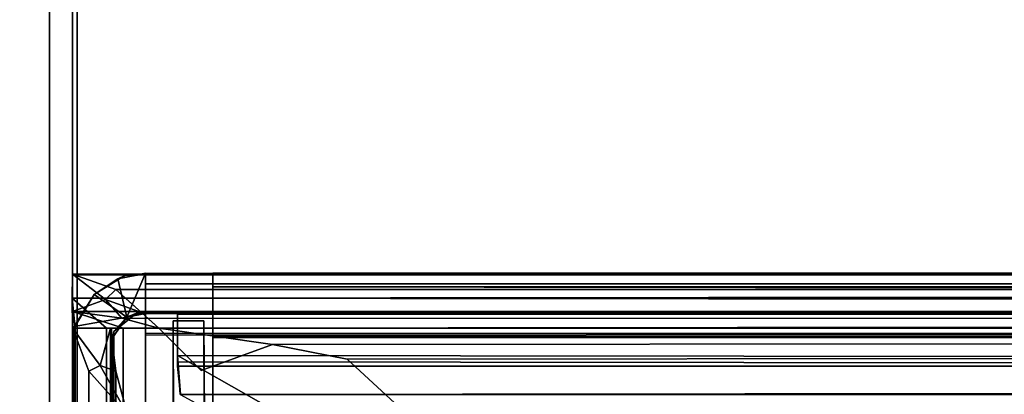
# Model space of a CAD drawing. Units: inches. Extents: x 0 to 157, y 0 to 446.
# Drawn here: x 9 to 10, y 383 to 383 of the extents above; entities that cross this region are included whole.
import ezdxf

# ---------------------------------------------------------------- set-up
doc = ezdxf.new("R2010")
doc.units = ezdxf.units.IN
doc.header["$MEASUREMENT"] = 0
doc.layers.add('A-FURN', color=7, linetype='Continuous')
doc.styles.get("Standard").update_dxf_attribs({"font": 'arial.ttf'})

# ---------------------------------------------------------------- blocks, each defined once
blk = doc.blocks.new('A$C708320F5')
at = {"layer": 'A-FURN'}
for points in [[(-72.96476, 4.23688, 41.75), (-72.96476, 76.23688, 41.75), (-74.13976, 76.23688, 41.75), (-74.13976, 4.23688, 41.75)], [(-73.32976, 76.23688, 41.5), (-72.96476, 76.23688, 41.5), (-72.96476, 4.23688, 41.5), (-73.32976, 4.23688, 41.5)], [(-72.96476, 4.23688, 41.75), (-72.96476, 4.23688, 41.5), (-72.96476, 76.23688, 41.5), (-72.96476, 76.23688, 41.75)], [(-49.90263, 16.2364, 0.3879), (-72.83963, 16.23688, 0.399), (-72.89969, 16.23656, 40.74158), (-49.84263, 16.23688, 40.731)], [(-72.83963, 16.20069, 0.38689), (-72.89971, 16.20143, 40.73875), (-49.84013, 16.19438, 40.744), (-49.90263, 16.20123, 0.39086)], [(-72.94087, 4.28565, 41.41729), (-49.82444, 4.28515, 41.42187), (-49.82513, 16.1887, 41.42144), (-72.93442, 16.188, 41.41944)], [(-72.91958, 16.18792, 41.38673), (-49.8214, 16.18474, 41.38493), (-49.82277, 4.28893, 41.38695), (-72.91847, 4.28588, 41.38643)]]:
    blk.add_3dface(points, dxfattribs=at)
for points, invisible_edges in [([(-72.96463, 16.20288, 41.372), (-72.96496, 16.21482, 41.41451), (-72.96463, 16.23562, 41.38472)], 4), ([(-49.83652, 16.23293, 41.3905), (-72.96463, 16.23562, 41.38472), (-72.96496, 16.21482, 41.41451)], 4), ([(-49.83135, 16.21376, 41.41407), (-49.83652, 16.23293, 41.3905), (-72.96496, 16.21482, 41.41451)], 4), ([(-49.83947, 16.23688, 41.372), (-49.83947, 16.23688, 40.845), (-72.96463, 16.23562, 41.38472)], 6), ([(-72.96463, 16.23602, 40.845), (-72.96463, 16.23562, 41.38472), (-49.83947, 16.23688, 40.845)], 6), ([(-49.83947, 16.23688, 40.845), (-49.8432, 16.23256, 40.82552), (-72.96463, 16.23602, 40.845)], 4), ([(-49.83947, 16.23688, 41.372), (-72.96463, 16.23562, 41.38472), (-49.83652, 16.23293, 41.3905)], 4), ([(-72.92616, 16.22249, 40.81033), (-72.96463, 16.23602, 40.845), (-49.8432, 16.23256, 40.82552)], 4), ([(-72.96463, 16.23562, 41.38472), (-72.96463, 16.23602, 40.845), (-72.96463, 16.20288, 41.372)], 14), ([(-72.93547, 16.21351, 40.82746), (-72.96463, 16.20288, 40.845), (-72.96463, 16.23602, 40.845)], 4), ([(-72.96463, 16.20288, 40.845), (-72.96463, 16.20288, 41.372), (-72.96463, 16.23602, 40.845)], 6), ([(-72.92616, 16.22249, 40.81033), (-72.93547, 16.21351, 40.82746), (-72.96463, 16.23602, 40.845)], 4), ([(-72.94559, 16.21785, 0.334), (-72.91817, 16.23503, 0.334), (-72.92782, 16.18485, 0.334)], 14), ([(-72.94559, 16.21785, 40.796), (-72.91817, 16.23503, 0.334), (-72.94559, 16.21785, 0.334)], 4), ([(-72.94559, 16.21785, 40.796), (-72.9245, 16.23194, 40.796), (-72.91817, 16.23503, 0.334)], 4), ([(-72.94559, 16.21785, 40.796), (-72.91634, 16.19779, 40.796), (-72.9245, 16.23194, 40.796)], 4), ([(-72.92782, 16.18485, 0.334), (-72.91817, 16.23503, 0.334), (-72.90777, 16.20123, 0.334)], 7), ([(-72.92616, 16.22249, 40.81033), (-49.8432, 16.23256, 40.82552), (-49.84852, 16.21733, 40.80472)], 4), ([(-72.91634, 16.19779, 40.796), (-72.89963, 16.23688, 40.796), (-72.9245, 16.23194, 40.796)], 4), ([(-72.9245, 16.23194, 40.796), (-72.89963, 16.23688, 40.796), (-72.89969, 16.23656, 40.74158)], 4), ([(-72.89969, 16.23656, 40.74158), (-72.91817, 16.23503, 0.334), (-72.9245, 16.23194, 40.796)], 4), ([(-72.89969, 16.23656, 40.74158), (-72.83963, 16.23688, 0.399), (-72.91817, 16.23503, 0.334)], 4), ([(-72.83963, 16.23688, 0.334), (-72.83963, 16.20188, 0.34134), (-72.91817, 16.23503, 0.334)], 6), ([(-72.83963, 16.23688, 0.334), (-72.91817, 16.23503, 0.334), (-72.83963, 16.23688, 0.399)], 4), ([(-72.90777, 16.20123, 0.334), (-72.91817, 16.23503, 0.334), (-72.83963, 16.20188, 0.34134)], 7), ([(-72.89963, 16.23688, 40.796), (-72.91634, 16.19779, 40.796), (-72.89972, 16.20092, 40.79146)], 4), ([(-72.89972, 16.20092, 40.79146), (-72.89963, 16.22745, 40.76472), (-72.89963, 16.23688, 40.796)], 6), ([(-49.84263, 16.22478, 40.77035), (-49.84263, 16.23688, 40.731), (-72.89969, 16.23656, 40.74158)], 4), ([(-72.89969, 16.23656, 40.74158), (-72.89963, 16.23688, 40.796), (-72.89963, 16.22745, 40.76472)], 6), ([(-72.89969, 16.23656, 40.74158), (-72.89963, 16.22745, 40.76472), (-49.84263, 16.22478, 40.77035)], 4), ([(-72.83963, 16.22478, 0.35965), (-72.83963, 16.20188, 0.34134), (-72.83963, 16.23688, 0.334)], 13), ([(-72.83963, 16.23688, 0.399), (-72.83963, 16.22478, 0.35965), (-72.83963, 16.23688, 0.334)], 6), ([(-72.83963, 16.22478, 0.35965), (-72.83963, 16.23688, 0.399), (-49.90263, 16.2364, 0.3879)], 4), ([(-49.90263, 16.2364, 0.3879), (-49.90263, 16.22745, 0.36527), (-72.83963, 16.22478, 0.35965)], 4), ([(-72.90324, 16.20182, 40.80177), (-72.93547, 16.21351, 40.82746), (-72.92616, 16.22249, 40.81033)], 4), ([(-72.8878, 16.18789, 40.79601), (-72.92616, 16.22249, 40.81033), (-49.84852, 16.21733, 40.80472)], 4), ([(-49.84263, 16.22478, 40.77035), (-72.89963, 16.22745, 40.76472), (-72.89972, 16.20092, 40.79146)], 4), ([(-49.84263, 16.22478, 40.77035), (-72.89972, 16.20092, 40.79146), (-49.84263, 16.20188, 40.78866)], 4), ([(-72.83963, 16.22478, 0.35965), (-49.90263, 16.22745, 0.36527), (-49.90263, 16.20096, 0.33856)], 4), ([(-72.83963, 16.22478, 0.35965), (-49.90263, 16.20096, 0.33856), (-72.83963, 16.20188, 0.34134)], 4), ([(-49.82513, 16.1887, 41.42144), (-72.96496, 16.21482, 41.41451), (-72.93442, 16.188, 41.41944)], 4), ([(-72.96463, 16.18788, 41.421), (-72.96496, 16.21482, 41.41451), (-72.96227, 16.18788, 41.387)], 4), ([(-72.96227, 16.18788, 41.387), (-72.96496, 16.21482, 41.41451), (-72.96463, 16.20288, 41.372)], 4), ([(-49.83135, 16.21376, 41.41407), (-72.96496, 16.21482, 41.41451), (-49.82513, 16.1887, 41.42144)], 4), ([(-72.96496, 16.21482, 41.41451), (-72.96463, 16.18788, 41.421), (-72.93442, 16.188, 41.41944)], 4), ([(-72.92067, 16.19696, 40.83376), (-72.96463, 16.20288, 40.845), (-72.93547, 16.21351, 40.82746)], 4), ([(-72.94559, 16.21785, 0.334), (-72.96321, 16.18952, 40.796), (-72.94559, 16.21785, 40.796)], 4), ([(-72.94559, 16.21785, 40.796), (-72.96321, 16.18952, 40.796), (-72.91634, 16.19779, 40.796)], 4), ([(-72.96294, 16.18878, 0.334), (-72.96321, 16.18952, 40.796), (-72.94559, 16.21785, 0.334)], 4), ([(-72.94559, 16.21785, 0.334), (-72.92782, 16.18485, 0.334), (-72.96294, 16.18878, 0.334)], 7), ([(-72.92067, 16.19696, 40.83376), (-72.93547, 16.21351, 40.82746), (-72.90324, 16.20182, 40.80177)], 4), ([(-49.84852, 16.21733, 40.80472), (-49.85447, 16.18788, 40.7961), (-72.8878, 16.18789, 40.79601)], 4), ([(-49.83947, 16.20288, 41.372), (-72.96463, 16.20288, 41.372), (-49.83947, 16.20294, 40.845)], 6), ([(-72.96463, 16.20288, 40.845), (-49.83947, 16.20294, 40.845), (-72.96463, 16.20288, 41.372)], 6), ([(-72.92067, 16.19696, 40.83376), (-49.83947, 16.20294, 40.845), (-72.96463, 16.20288, 40.845)], 5), ([(-49.8214, 16.18474, 41.38493), (-72.96463, 16.20288, 41.372), (-49.83947, 16.20288, 41.372)], 4), ([(-72.96463, 16.20288, 41.372), (-49.8214, 16.18474, 41.38493), (-72.91958, 16.18792, 41.38673)], 4), ([(-72.91958, 16.18792, 41.38673), (-72.96227, 16.18788, 41.387), (-72.96463, 16.20288, 41.372)], 4), ([(-49.83947, 16.20294, 40.845), (-72.92067, 16.19696, 40.83376), (-49.85447, 16.18788, 40.83)], 5), ([(-72.91634, 16.19779, 40.796), (-72.96321, 16.18952, 40.796), (-72.92904, 16.17921, 40.796)], 6), ([(-72.92904, 16.17921, 40.796), (-72.92782, 16.18485, 0.334), (-72.91634, 16.19779, 40.796)], 4), ([(-72.90777, 16.20123, 0.334), (-72.91634, 16.19779, 40.796), (-72.92782, 16.18485, 0.334)], 4), ([(-72.92067, 16.19696, 40.83376), (-72.90324, 16.20182, 40.80177), (-72.88779, 16.18788, 40.83)], 4), ([(-72.92067, 16.19696, 40.83376), (-72.88779, 16.18788, 40.83), (-49.85447, 16.18788, 40.83)], 4), ([(-72.89971, 16.20143, 40.73875), (-72.91634, 16.19779, 40.796), (-72.90777, 16.20123, 0.334)], 4), ([(-72.91634, 16.19779, 40.796), (-72.89971, 16.20143, 40.73875), (-72.89972, 16.20092, 40.79146)], 4), ([(-72.90777, 16.20123, 0.334), (-72.83963, 16.20188, 0.34134), (-72.83963, 16.20069, 0.38689)], 4), ([(-72.89971, 16.20143, 40.73875), (-72.90777, 16.20123, 0.334), (-72.83963, 16.20069, 0.38689)], 4), ([(-72.88779, 16.18788, 40.83), (-72.90324, 16.20182, 40.80177), (-72.8878, 16.18789, 40.79601)], 4), ([(-72.89972, 16.20092, 40.79146), (-72.89963, 16.18175, 40.79573), (-49.84263, 16.20188, 40.78866)], 4), ([(-72.89963, 16.18343, 40.76021), (-72.89972, 16.20092, 40.79146), (-72.89971, 16.20143, 40.73875)], 5), ([(-72.89972, 16.20092, 40.79146), (-72.89963, 16.18343, 40.76021), (-72.89963, 16.18175, 40.79573)], 7), ([(-49.84013, 16.19438, 40.744), (-72.89963, 16.18343, 40.76021), (-72.89971, 16.20143, 40.73875)], 5), ([(-49.84263, 16.18053, 40.79579), (-49.84263, 16.20188, 40.78866), (-72.89963, 16.18175, 40.79573)], 12), ([(-72.89963, 16.18343, 40.76021), (-49.84013, 16.19438, 40.744), (-49.84263, 16.1793, 40.7607)], 5), ([(-72.87513, 16.19438, 5.024), (-72.87163, 15.59201, 5.024), (-72.87513, 16.19438, 40.744)], 6), ([(-72.87356, 15.6035, 40.744), (-72.87513, 16.19438, 40.744), (-72.87163, 15.59201, 5.024)], 6), ([(-72.87356, 15.6035, 40.744), (-72.84419, 15.60302, 40.744), (-72.87513, 16.19438, 40.744)], 7), ([(-72.84763, 16.19438, 40.744), (-72.84763, 16.19438, 5.024), (-72.87513, 16.19438, 40.744)], 6), ([(-72.84763, 16.19438, 40.744), (-72.87513, 16.19438, 40.744), (-72.84419, 15.60302, 40.744)], 6), ([(-72.87513, 16.19438, 5.024), (-72.87513, 16.19438, 40.744), (-72.84763, 16.19438, 5.024)], 6), ([(-72.87513, 16.19438, 5.024), (-72.84763, 16.19438, 5.024), (-72.87163, 15.59201, 5.024)], 6), ([(-72.84528, 15.60464, 5.024), (-72.87163, 15.59201, 5.024), (-72.84763, 16.19438, 5.024)], 7), ([(-72.87114, 16.15404, 1.44671), (-72.87113, 16.20049, 1.44737), (-72.87113, 16.15788, 0.443)], 6), ([(-72.87113, 16.20049, 1.44737), (-72.87114, 16.15404, 1.44671), (-72.87113, 16.16371, 1.49145)], 4), ([(-51.12213, 16.20215, 0.44268), (-71.62113, 16.20242, 0.44273), (-72.87113, 16.20049, 1.44737)], 6), ([(-72.87113, 16.20188, 0.443), (-72.87113, 16.20049, 1.44737), (-71.62113, 16.20242, 0.44273)], 6), ([(-71.62113, 16.1564, 0.42097), (-72.87113, 16.15788, 0.443), (-71.62113, 16.20242, 0.44273)], 6), ([(-72.87113, 16.20188, 0.443), (-71.62113, 16.20242, 0.44273), (-72.87113, 16.15788, 0.443)], 6), ([(-72.87113, 16.20049, 1.44737), (-49.87213, 16.19803, 1.45766), (-51.12213, 16.20215, 0.44268)], 6), ([(-72.87113, 16.20188, 0.443), (-72.87113, 16.15788, 0.443), (-72.87113, 16.20049, 1.44737)], 6), ([(-49.87213, 16.19803, 1.45766), (-72.87113, 16.20049, 1.44737), (-72.87113, 16.16371, 1.49145)], 12), ([(-72.87113, 16.16371, 1.49145), (-49.87473, 16.12898, 1.494), (-49.87213, 16.19803, 1.45766)], 12), ([(-72.84763, 16.19438, 5.024), (-72.84763, 16.19438, 40.744), (-72.84528, 15.60464, 5.024)], 6), ([(-72.84419, 15.60302, 40.744), (-72.84528, 15.60464, 5.024), (-72.84763, 16.19438, 40.744)], 6), ([(-49.90263, 16.20096, 0.33856), (-49.90263, 16.18175, 0.33426), (-72.83963, 16.20188, 0.34134)], 4), ([(-72.83963, 16.20188, 0.34134), (-72.83963, 16.18063, 0.33423), (-72.83963, 16.20069, 0.38689)], 6), ([(-72.83963, 16.18063, 0.33423), (-72.83963, 16.20188, 0.34134), (-49.90263, 16.18175, 0.33426)], 4), ([(-72.83963, 16.20069, 0.38689), (-49.90263, 16.18343, 0.36979), (-49.90263, 16.20123, 0.39086)], 5), ([(-72.83963, 16.20069, 0.38689), (-72.83963, 16.18063, 0.33423), (-72.83963, 16.17937, 0.36934)], 7), ([(-49.90263, 16.18343, 0.36979), (-72.83963, 16.20069, 0.38689), (-72.83963, 16.17937, 0.36934)], 5), ([(-72.96321, 16.18952, 40.796), (-72.96425, 15.58113, 1.524), (-72.96463, 15.59188, 39.856)], 13), ([(-72.96463, 15.59188, 39.856), (-72.96463, 15.52688, 40.796), (-72.96321, 16.18952, 40.796)], 13), ([(-72.96321, 16.18952, 40.796), (-72.96463, 15.52688, 40.796), (-72.92904, 16.17921, 40.796)], 14), ([(-72.96294, 16.18878, 0.334), (-72.96463, 15.52688, 0.334), (-72.96425, 15.58113, 1.524)], 14), ([(-72.96463, 15.52688, 0.334), (-72.96294, 16.18878, 0.334), (-72.92963, 15.52688, 0.334)], 6), ([(-72.96227, 16.18788, 41.387), (-72.93442, 16.188, 41.41944), (-72.96463, 16.18788, 41.421)], 4), ([(-72.96463, 4.27814, 41.38452), (-72.96227, 16.18788, 41.387), (-72.96405, 4.28588, 40.845)], 6), ([(-72.94087, 4.28565, 41.41729), (-72.96227, 16.18788, 41.387), (-72.96463, 4.27814, 41.38452)], 5), ([(-72.96458, 16.18774, 40.84488), (-72.96405, 4.28588, 40.845), (-72.96227, 16.18788, 41.387)], 6), ([(-72.96227, 16.18788, 41.387), (-72.93006, 16.18788, 41.37362), (-72.96458, 16.18774, 40.84488)], 7), ([(-72.93082, 16.18788, 40.845), (-72.96458, 16.18774, 40.84488), (-72.93006, 16.18788, 41.37362)], 6), ([(-72.94011, 16.15462, 40.82457), (-72.96458, 16.18774, 40.84488), (-72.93082, 16.18788, 40.845)], 4), ([(-72.96458, 16.18774, 40.84488), (-72.95023, 4.32435, 40.81033), (-72.96405, 4.28588, 40.845)], 4), ([(-72.96458, 16.18774, 40.84488), (-72.9503, 16.14951, 40.81039), (-72.95023, 4.32435, 40.81033)], 4), ([(-72.94011, 16.15462, 40.82457), (-72.9503, 16.14951, 40.81039), (-72.96458, 16.18774, 40.84488)], 4), ([(-72.96425, 15.58113, 1.524), (-72.96321, 16.18952, 40.796), (-72.96294, 16.18878, 0.334)], 13), ([(-72.92782, 16.18485, 0.334), (-72.92963, 15.52688, 0.334), (-72.96294, 16.18878, 0.334)], 14), ([(-72.94087, 4.28565, 41.41729), (-72.93442, 16.188, 41.41944), (-72.96227, 16.18788, 41.387)], 12), ([(-72.93006, 16.18788, 41.37362), (-72.96227, 16.18788, 41.387), (-72.91958, 16.18792, 41.38673)], 5), ([(-72.92623, 16.14947, 40.8344), (-72.94011, 16.15462, 40.82457), (-72.93082, 16.18788, 40.845)], 4), ([(-72.93082, 16.18788, 40.845), (-72.93006, 16.18788, 41.37362), (-72.93063, 4.28588, 40.845)], 6), ([(-72.93082, 16.18788, 40.845), (-72.93063, 4.28588, 40.845), (-72.92623, 16.14947, 40.8344)], 4), ([(-72.92949, 4.28588, 41.37774), (-72.93063, 4.28588, 40.845), (-72.93006, 16.18788, 41.37362)], 6), ([(-72.91958, 16.18792, 41.38673), (-72.92949, 4.28588, 41.37774), (-72.93006, 16.18788, 41.37362)], 5), ([(-72.91847, 4.28588, 41.38643), (-72.92949, 4.28588, 41.37774), (-72.91958, 16.18792, 41.38673)], 6), ([(-72.8878, 16.18789, 40.79601), (-49.85447, 16.18788, 40.7961), (-72.78634, 16.17351, 40.796)], 4), ([(-72.88779, 16.18788, 40.83), (-72.8878, 16.18789, 40.79601), (-72.84999, 16.15009, 40.83)], 4), ([(-72.78634, 16.17351, 40.796), (-72.84999, 16.15009, 40.796), (-72.8878, 16.18789, 40.79601)], 4), ([(-72.84999, 16.15009, 40.796), (-72.84999, 16.15009, 40.83), (-72.8878, 16.18789, 40.79601)], 4), ([(-72.88779, 16.18788, 40.83), (-72.78634, 16.17351, 40.83), (-49.85447, 16.18788, 40.83)], 4), ([(-72.78634, 16.17351, 40.83), (-72.88779, 16.18788, 40.83), (-72.84999, 16.15009, 40.83)], 4), ([(-72.78634, 16.17351, 40.83), (-72.71982, 16.16023, 40.83), (-49.85447, 16.18788, 40.83)], 4), ([(-72.78634, 16.17351, 40.796), (-49.85447, 16.18788, 40.7961), (-72.71982, 16.16023, 40.796)], 4), ([(-72.67003, 16.11417, 40.796), (-72.71982, 16.16023, 40.796), (-49.85447, 16.18788, 40.7961)], 4), ([(-72.67003, 16.11417, 40.83), (-49.85447, 16.18788, 40.83), (-72.71982, 16.16023, 40.83)], 4), ([(-49.85447, 16.18788, 40.7961), (-50.66025, 15.57144, 40.79356), (-72.67542, 15.97552, 40.796)], 7), ([(-49.85447, 16.18788, 40.7961), (-72.67542, 15.97552, 40.796), (-72.65125, 16.03402, 40.796)], 4), ([(-49.85447, 16.18788, 40.83), (-72.67542, 15.97552, 40.83), (-50.65977, 15.56767, 40.82886)], 14), ([(-49.85447, 16.18788, 40.83), (-72.65007, 16.03343, 40.83), (-72.67542, 15.97552, 40.83)], 4), ([(-49.85447, 16.18788, 40.83), (-72.67003, 16.11417, 40.83), (-72.65007, 16.03343, 40.83)], 4), ([(-49.85447, 16.18788, 40.7961), (-72.65125, 16.03402, 40.796), (-72.67003, 16.11417, 40.796)], 4), ([(-72.92963, 15.52688, 40.796), (-72.92904, 16.17921, 40.796), (-72.96463, 15.52688, 40.796)], 6), ([(-72.92782, 16.18485, 0.334), (-72.9291, 15.584, 1.524), (-72.92963, 15.52688, 0.334)], 7), ([(-72.92819, 15.57944, 39.856), (-72.92904, 16.17921, 40.796), (-72.92963, 15.52688, 40.796)], 13), ([(-72.9291, 15.584, 1.524), (-72.92782, 16.18485, 0.334), (-72.92904, 16.17921, 40.796)], 13), ([(-72.92904, 16.17921, 40.796), (-72.92819, 15.57944, 39.856), (-72.9291, 15.584, 1.524)], 13), ([(-49.90513, 15.66188, 40.761), (-72.77463, 15.66188, 40.761), (-72.89963, 16.18343, 40.76021)], 14), ([(-49.84263, 16.1793, 40.7607), (-49.90513, 15.66188, 40.761), (-72.89963, 16.18343, 40.76021)], 7), ([(-72.89963, 15.59688, 40.761), (-72.89963, 16.18343, 40.76021), (-72.77463, 15.66188, 40.761)], 14), ([(-72.89963, 16.18343, 40.76021), (-72.89963, 15.59688, 40.761), (-72.89963, 16.18175, 40.79573)], 14), ([(-72.89963, 16.18175, 40.79573), (-72.77463, 15.66188, 40.796), (-49.90513, 15.66188, 40.796)], 13), ([(-72.89963, 15.59688, 40.796), (-72.77463, 15.66188, 40.796), (-72.89963, 16.18175, 40.79573)], 7), ([(-72.89963, 15.59688, 40.796), (-72.89963, 16.18175, 40.79573), (-72.89963, 15.59688, 40.761)], 6), ([(-49.90263, 16.18343, 0.36979), (-72.83963, 16.17937, 0.36934), (-49.90263, 15.59688, 0.369)], 6), ([(-72.83963, 16.18063, 0.33423), (-49.90263, 16.18175, 0.33426), (-49.90263, 15.59688, 0.334)], 12), ([(-49.90263, 15.59688, 0.334), (-72.83963, 15.59688, 0.334), (-72.83963, 16.18063, 0.33423)], 12), ([(-72.83963, 16.18063, 0.33423), (-72.83963, 15.59688, 0.334), (-72.83963, 16.17937, 0.36934)], 14), ([(-72.83963, 15.59688, 0.369), (-49.90263, 15.59688, 0.369), (-72.83963, 16.17937, 0.36934)], 6), ([(-72.83963, 15.59688, 0.369), (-72.83963, 16.17937, 0.36934), (-72.83963, 15.59688, 0.334)], 6), ([(-72.78634, 16.17351, 40.796), (-72.78634, 16.17351, 40.83), (-72.84999, 16.15009, 40.796)], 6), ([(-72.84999, 16.15009, 40.83), (-72.84999, 16.15009, 40.796), (-72.78634, 16.17351, 40.83)], 6), ([(-72.71982, 16.16023, 40.796), (-72.71982, 16.16023, 40.83), (-72.78634, 16.17351, 40.83)], 12), ([(-72.71982, 16.16023, 40.796), (-72.78634, 16.17351, 40.83), (-72.78634, 16.17351, 40.796)], 5), ([(-72.87114, 16.15404, 1.44671), (-72.86853, 16.12892, 1.45016), (-72.87113, 16.16371, 1.49145)], 4), ([(-49.87473, 16.12898, 1.494), (-72.87113, 16.16371, 1.49145), (-71.65954, 15.47596, 1.494)], 12), ([(-72.87113, 16.16371, 1.49145), (-72.86872, 16.12871, 1.494), (-71.65954, 15.47596, 1.494)], 4), ([(-72.86872, 16.12871, 1.494), (-72.87113, 16.16371, 1.49145), (-72.86853, 16.12892, 1.45016)], 4), ([(-72.71982, 16.16023, 40.83), (-72.71982, 16.16023, 40.796), (-72.67003, 16.11417, 40.796)], 12), ([(-72.67003, 16.11417, 40.83), (-72.71982, 16.16023, 40.83), (-72.67003, 16.11417, 40.796)], 6), ([(-72.9503, 16.14951, 40.81039), (-72.94011, 16.15462, 40.82457), (-72.91563, 16.11105, 40.79644)], 4), ([(-72.92623, 16.14947, 40.8344), (-72.91563, 16.11105, 40.83), (-72.94011, 16.15462, 40.82457)], 4), ([(-72.94011, 16.15462, 40.82457), (-72.91563, 16.11105, 40.83), (-72.91563, 16.11105, 40.79644)], 4), ([(-51.12213, 16.15788, 0.443), (-72.87114, 16.15404, 1.44671), (-71.62113, 16.1564, 0.42097)], 6), ([(-72.87114, 16.15404, 1.44671), (-51.12213, 16.15788, 0.443), (-49.87212, 16.15327, 1.44729)], 6), ([(-72.87113, 16.15788, 0.443), (-71.62113, 16.1564, 0.42097), (-72.87114, 16.15404, 1.44671)], 6), ([(-49.87212, 16.15327, 1.44729), (-72.86853, 16.12892, 1.45016), (-72.87114, 16.15404, 1.44671)], 4), ([(-72.86853, 16.12892, 1.45016), (-49.87212, 16.15327, 1.44729), (-49.87473, 16.12898, 1.45014)], 4), ([(-72.9503, 16.14951, 40.81039), (-72.91563, 16.11105, 40.79644), (-72.91564, 4.36271, 40.79601)], 4), ([(-72.9503, 16.14951, 40.81039), (-72.91564, 4.36271, 40.79601), (-72.95023, 4.32435, 40.81033)], 4), ([(-72.92437, 4.33104, 40.83362), (-72.92623, 16.14947, 40.8344), (-72.93063, 4.28588, 40.845)], 4), ([(-72.92437, 4.33104, 40.83362), (-72.91563, 16.11105, 40.83), (-72.92623, 16.14947, 40.8344)], 4), ([(-72.86853, 16.12892, 1.45016), (-49.87473, 16.12898, 1.45014), (-49.87429, 4.339, 1.45)], 12)]:
    blk.add_3dface(points, dxfattribs=dict(at, invisible_edges=invisible_edges))
at = {"layer": 'A-FURN', "flags": 1}
for tag, p, height in [('CAPTG', (-72.96476, 76.23688, 41.5), 2.5), ('CAPTG', (0.21637, 76.2368, 41.5), 2.5), ('CAPGC', (-72.96476, 76.23688, 41.5), 0.001), ('CAPDH', (-72.96476, 76.23688, 41.5), 0.001), ('CAPQT', (-72.96476, 76.23688, 41.5), 0.001), ('CAPMC', (-72.96476, 76.23688, 41.5), 0.001), ('CAPMG', (-72.96476, 76.23688, 41.5), 0.001), ('CAPPN', (-72.96476, 76.23688, 41.5), 0.001), ('CAPGC', (0.21637, 76.2368, 41.5), 0.001), ('CAPDH', (0.21637, 76.2368, 41.5), 0.001), ('CAPQT', (0.21637, 76.2368, 41.5), 0.001), ('CAPMC', (0.21637, 76.2368, 41.5), 0.001), ('CAPMG', (0.21637, 76.2368, 41.5), 0.001), ('CAPPN', (0.21637, 76.2368, 41.5), 0.001)]:
    blk.add_attdef(tag, p, '', height=height, dxfattribs=at)
for tag, p, height, rotation in [('CAPQT', (72.21637, 76.23653, 26.5), 0.001, 270), ('CAPQT', (72.21637, 76.23653, 41.5), 0.001, 270), ('CAPGC', (72.21637, 76.23653, 26.5), 0.001, 270), ('CAPDH', (72.21637, 76.23653, 26.5), 0.001, 270), ('CAPMC', (72.21637, 76.23653, 26.5), 0.001, 270), ('CAPMG', (72.21637, 76.23653, 26.5), 0.001, 270), ('CAPPN', (72.21637, 76.23653, 26.5), 0.001, 270), ('CAPGC', (72.21637, 76.23653, 41.5), 0.001, 270), ('CAPDH', (72.21637, 76.23653, 41.5), 0.001, 270), ('CAPMC', (72.21637, 76.23653, 41.5), 0.001, 270), ('CAPMG', (72.21637, 76.23653, 41.5), 0.001, 270), ('CAPPN', (72.21637, 76.23653, 41.5), 0.001, 270), ('CAPTG', (72.21637, 76.23653, 26.5), 2.5, 270), ('CAPTG', (72.21637, 76.23653, 41.5), 2.5, 270), ('CAPTG', (-72.96463, 40.23688, 26.5), 2.5, 90), ('CAPMG', (-72.96463, 40.23688, 26.5), 0.001, 90), ('CAPMC', (-72.96463, 40.23688, 26.5), 0.001, 90), ('CAPDH', (-72.96463, 40.23688, 26.5), 0.001, 90), ('CAPQT', (-72.96463, 40.23688, 26.5), 0.001, 90), ('CAPGC', (-72.96463, 40.23688, 26.5), 0.001, 90), ('CAPPN', (-72.96463, 40.23688, 26.5), 0.001, 90), ('CAPTG', (-72.96476, 4.23688, 41.5), 2.5, 90), ('CAPMG', (-72.96476, 4.23688, 41.5), 0.001, 90), ('CAPMC', (-72.96476, 4.23688, 41.5), 0.001, 90), ('CAPDH', (-72.96476, 4.23688, 41.5), 0.001, 90), ('CAPQT', (-72.96476, 4.23688, 41.5), 0.001, 90), ('CAPGC', (-72.96476, 4.23688, 41.5), 0.001, 90), ('CAPPN', (-72.96476, 4.23688, 41.5), 0.001, 90)]:
    blk.add_attdef(tag, p, '', height=height, rotation=rotation, dxfattribs=at)
at = {"layer": 'A-FURN'}
mesh = blk.add_polyface(dxfattribs=at)
corners = [(-72.98513, 40.23688, 3.9795), (-72.96463, 40.23688, 3.93), (-72.96476, 4.23688, 3.93), (-72.98526, 4.23688, 3.9795), (-73.03463, 40.23688, 4), (-73.03476, 4.23688, 4), (-72.98526, 4.23688, 0.6455), (-72.96476, 4.23688, 0.695), (-72.96463, 40.23688, 0.695), (-72.98513, 40.23688, 0.6455), (-73.03476, 4.23688, 0.625), (-73.03463, 40.23688, 0.625), (-73.5158, 40.23689, 0.625), (-73.51594, 4.23689, 0.625), (-73.33976, 4.23689, 4), (-73.33975, 5.68661, 4), (-73.33963, 38.78716, 4), (-73.33963, 40.23689, 4), (-73.62083, 5.68661, 4), (-73.62071, 38.78716, 4)]
mesh.append_faces([[corners[k] for k in face] for face in [(2, 1, 8, 7), (11, 12, 13, 10)]])
mesh.append_faces([[corners[k] for k in face] for face in [(16, 4, 5, 15)]], dxfattribs={"vtx0": -1, "vtx2": -1, "vtx3": -1})
mesh.append_faces([[corners[k] for k in face] for face in [(4, 0, 3, 5), (10, 6, 9, 11)]], dxfattribs={"vtx1": -1})
mesh.append_faces([[corners[k] for k in face] for face in [(5, 14, 15, 15), (16, 17, 4, 4)]], dxfattribs={"vtx2": -1, "vtx3": -1})
mesh.append_faces([[corners[k] for k in face] for face in [(0, 1, 2, 3), (6, 7, 8, 9), (15, 18, 19, 16)]], dxfattribs={"vtx3": -1})
mesh = blk.add_polyface(dxfattribs=at)
corners = [(-72.96463, 39.98688, 4.25), (-72.96463, 39.98688, 41.25), (-72.96476, 4.48688, 41.25), (-72.96476, 4.48688, 4.25), (-73.46463, 39.98689, 4.25), (-73.46476, 4.48689, 4.25), (-73.46463, 39.98689, 41.25), (-73.46476, 4.48689, 41.25)]
mesh.append_faces([[corners[k] for k in face] for face in [(0, 1, 2, 3), (4, 0, 3, 5), (6, 1, 0, 4), (7, 2, 1, 6), (5, 3, 2, 7)]])
mesh = blk.add_polyface(dxfattribs=at)
corners = [(-72.96472, 14.88688, 1.8452), (-72.96472, 14.91442, 1.77873), (-72.96072, 14.94315, 1.80527), (-72.96072, 14.92338, 1.853), (-72.96472, 14.98088, 1.7512), (-72.96072, 14.99088, 1.7855), (-72.96472, 14.91442, 3.09867), (-72.96472, 14.88688, 3.0322), (-72.96072, 14.92338, 3.025), (-72.96072, 14.94315, 3.07273), (-72.96472, 14.98088, 3.1262), (-72.96072, 14.99088, 3.0925), (-72.96071, 17.53061, 3.07273), (-72.96071, 17.55038, 3.025), (-72.96471, 17.58688, 3.0322), (-72.96471, 17.55935, 3.09867), (-72.96071, 17.48288, 3.0925), (-72.96471, 17.49288, 3.1262), (-72.96471, 17.55935, 1.77873), (-72.96471, 17.58688, 1.8452), (-72.96071, 17.55038, 1.853), (-72.96071, 17.53061, 1.80527), (-72.96471, 17.49288, 1.7512), (-72.96071, 17.48288, 1.7855)]
mesh.append_faces([[corners[k] for k in face] for face in [(0, 3, 8, 7), (14, 13, 20, 19), (10, 11, 16, 17), (22, 23, 5, 4)]], dxfattribs={"vtx0": -1, "vtx2": -1})
mesh.append_faces([[corners[k] for k in face] for face in [(11, 9, 12, 16), (23, 21, 2, 5)]], dxfattribs={"vtx1": -1})
mesh.append_faces([[corners[k] for k in face] for face in [(0, 1, 2, 3), (1, 4, 5, 2), (6, 7, 8, 9), (10, 6, 9, 11), (12, 13, 14, 15), (16, 12, 15, 17), (18, 19, 20, 21), (22, 18, 21, 23), (13, 12, 9, 8), (20, 13, 8, 3), (3, 2, 21, 20)]], dxfattribs={"vtx1": -1, "vtx3": -1})

msp = doc.modelspace()

# ---------------------------------------------------------------- block references
at = {"layer": 'A-FURN'}
msp.add_blockref('A$C708320F5', (82.08043, 366.87384), dxfattribs=at)

doc.saveas('drawing.dxf')
